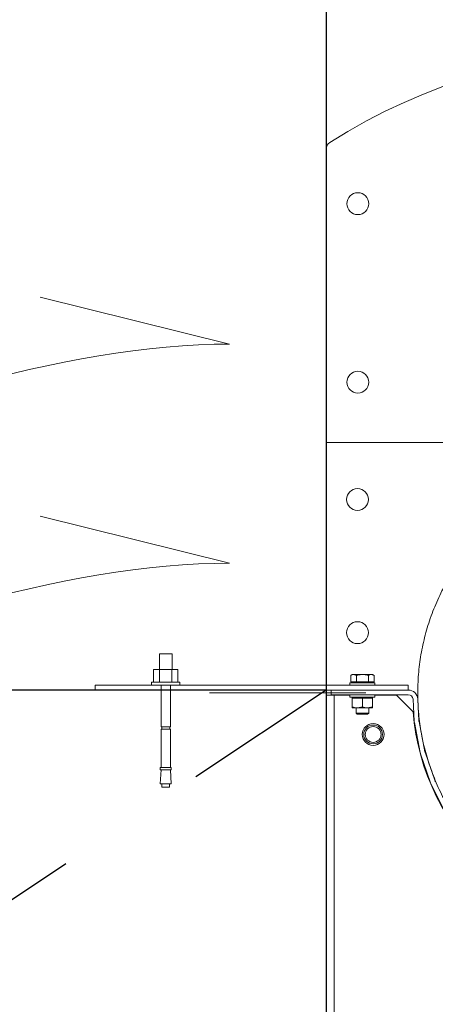
# Model space of a CAD drawing. Units: metres. Extents: x 15 to 284, y -19 to 48.
# Drawn here: x 120 to 120, y 20 to 20 of the extents above; entities that cross this region are included whole.
import ezdxf

# ---------------------------------------------------------------- set-up
doc = ezdxf.new("R2010")
doc.units = ezdxf.units.M
doc.header["$LTSCALE"] = 0.2625
doc.header["$MEASUREMENT"] = 0
doc.linetypes.add('TRAZO_Y_PUNTO', pattern=[1, 0.5, -0.25, 0, -0.25])
doc.linetypes.add('TRAZOS2', pattern=[0.375, 0.25, -0.125])

msp = doc.modelspace()

# ---------------------------------------------------------------- hatches: boundary and pattern name
h = msp.add_hatch(color=251)
h.dxf.hatch_style = 1
edge = h.paths.add_edge_path()
edge.add_arc((133.09022, 20.7585), 0.03021, 46.20103, 133.79897, ccw=False)
edge.add_line((133.11114, 20.78031), (133.11114, 20.77196))
edge.add_arc((133.10898, 20.77196), 0.00215, 282.6, 360, ccw=False)
edge.add_line((133.10945, 20.76985), (133.09612, 20.76659))
edge.add_arc((133.09691, 20.76307), 0.00361, 102.6, 180)
edge.add_line((133.0933, 20.76307), (133.0933, 20.71028))
edge.add_arc((133.09691, 20.71028), 0.00361, 180, 257.4)
edge.add_line((133.09612, 20.70675), (133.12022, 20.70349))
edge.add_arc((133.11975, 20.70139), 0.00215, 0, 77.4, ccw=False)
edge.add_line((133.12191, 20.70139), (133.12191, 20.7))
edge.add_line((133.12191, 20.7), (133.05854, 20.7))
edge.add_line((133.05854, 20.7), (133.05854, 20.70139))
edge.add_arc((133.06069, 20.70139), 0.00215, 102.6, 180, ccw=False)
edge.add_line((133.06022, 20.70349), (133.08433, 20.70675))
edge.add_arc((133.08354, 20.71028), 0.00361, 282.6, 360)
edge.add_line((133.08715, 20.71028), (133.08715, 20.76307))
edge.add_arc((133.08354, 20.76307), 0.00361, 0, 77.4)
edge.add_line((133.08433, 20.76659), (133.071, 20.76985))
edge.add_arc((133.07147, 20.77196), 0.00215, 180, 257.4, ccw=False)
edge.add_arc((91440.31184, 20.77613), 91307.24252, 179.9999973786, 180.0000026214, ccw=False)
h = msp.add_hatch(color=251)
h.dxf.hatch_style = 1
edge = h.paths.add_edge_path()
edge.add_arc((135.74012, 20.7585), 0.03021, 46.20103, 133.79897)
edge.add_line((135.71921, 20.78031), (135.71921, 20.77196))
edge.add_arc((135.72137, 20.77196), 0.00215, 180, 257.4)
edge.add_line((135.7209, 20.76985), (135.73423, 20.76659))
edge.add_arc((135.73344, 20.76307), 0.00361, 0, 77.4, ccw=False)
edge.add_line((135.73705, 20.76307), (135.73705, 20.71028))
edge.add_arc((135.73344, 20.71028), 0.00361, 282.6, 360, ccw=False)
edge.add_line((135.73423, 20.70675), (135.71012, 20.70349))
edge.add_arc((135.71059, 20.70139), 0.00215, 102.6, 180)
edge.add_line((135.70844, 20.70139), (135.70844, 20.7))
edge.add_line((135.70844, 20.7), (135.77181, 20.7))
edge.add_line((135.77181, 20.7), (135.77181, 20.70139))
edge.add_arc((135.76965, 20.70139), 0.00215, 0, 77.4)
edge.add_line((135.77012, 20.70349), (135.74602, 20.70675))
edge.add_arc((135.74681, 20.71028), 0.00361, 180, 257.4, ccw=False)
edge.add_line((135.7432, 20.71028), (135.7432, 20.76307))
edge.add_arc((135.74681, 20.76307), 0.00361, 102.6, 180, ccw=False)
edge.add_line((135.74602, 20.76659), (135.75935, 20.76985))
edge.add_arc((135.75888, 20.77196), 0.00215, 282.6, 360)
edge.add_arc((-91171.48149, 20.77613), 91307.24252, 359.9999973786, 0.0000026214)
h = msp.add_hatch(color=251)
h.dxf.hatch_style = 1
edge = h.paths.add_edge_path()
edge.add_arc((140.27025, 20.7585), 0.03021, 46.20103, 133.79897, ccw=False)
edge.add_line((140.29117, 20.78031), (140.29117, 20.77196))
edge.add_arc((140.28901, 20.77196), 0.00215, 282.6, 360, ccw=False)
edge.add_line((140.28948, 20.76985), (140.27615, 20.76659))
edge.add_arc((140.27694, 20.76307), 0.00361, 102.6, 180)
edge.add_line((140.27333, 20.76307), (140.27333, 20.71028))
edge.add_arc((140.27694, 20.71028), 0.00361, 180, 257.4)
edge.add_line((140.27615, 20.70675), (140.30025, 20.70349))
edge.add_arc((140.29978, 20.70139), 0.00215, 0, 77.4, ccw=False)
edge.add_line((140.30194, 20.70139), (140.30194, 20.7))
edge.add_line((140.30194, 20.7), (140.23857, 20.7))
edge.add_line((140.23857, 20.7), (140.23857, 20.70139))
edge.add_arc((140.24072, 20.70139), 0.00215, 102.6, 180, ccw=False)
edge.add_line((140.24025, 20.70349), (140.26436, 20.70675))
edge.add_arc((140.26357, 20.71028), 0.00361, 282.6, 360)
edge.add_line((140.26718, 20.71028), (140.26718, 20.76307))
edge.add_arc((140.26357, 20.76307), 0.00361, 0, 77.4)
edge.add_line((140.26436, 20.76659), (140.25103, 20.76985))
edge.add_arc((140.2515, 20.77196), 0.00215, 180, 257.4, ccw=False)
edge.add_arc((91447.49187, 20.77613), 91307.24252, 179.9999973786, 180.0000026214, ccw=False)
h = msp.add_hatch(color=251)
h.dxf.hatch_style = 1
edge = h.paths.add_edge_path()
edge.add_arc((142.92015, 20.7585), 0.03021, 46.20103, 133.79897)
edge.add_line((142.89924, 20.78031), (142.89924, 20.77196))
edge.add_arc((142.9014, 20.77196), 0.00215, 180, 257.4)
edge.add_line((142.90093, 20.76985), (142.91426, 20.76659))
edge.add_arc((142.91347, 20.76307), 0.00361, 0, 77.4, ccw=False)
edge.add_line((142.91708, 20.76307), (142.91708, 20.71028))
edge.add_arc((142.91347, 20.71028), 0.00361, 282.6, 360, ccw=False)
edge.add_line((142.91426, 20.70675), (142.89015, 20.70349))
edge.add_arc((142.89062, 20.70139), 0.00215, 102.6, 180)
edge.add_line((142.88847, 20.70139), (142.88847, 20.7))
edge.add_line((142.88847, 20.7), (142.95184, 20.7))
edge.add_line((142.95184, 20.7), (142.95184, 20.70139))
edge.add_arc((142.94968, 20.70139), 0.00215, 0, 77.4)
edge.add_line((142.95015, 20.70349), (142.92605, 20.70675))
edge.add_arc((142.92684, 20.71028), 0.00361, 180, 257.4, ccw=False)
edge.add_line((142.92323, 20.71028), (142.92323, 20.76307))
edge.add_arc((142.92684, 20.76307), 0.00361, 102.6, 180, ccw=False)
edge.add_line((142.92605, 20.76659), (142.93938, 20.76985))
edge.add_arc((142.93891, 20.77196), 0.00215, 282.6, 360)
edge.add_arc((-91164.30146, 20.77613), 91307.24252, 359.9999973786, 0.0000026214)

# ---------------------------------------------------------------- linework, layer by layer
at = {"color": 1, "linetype": 'ByBlock', "lineweight": 0, "ltscale": 0.5}
for p, q in [((119.92789, 20.34539), (119.92789, 20.16812)), ((119.86604, 20.22087), (119.7451, 20.25089)), ((120.07239, 20.15812), (119.92789, 20.15812)), ((119.92789, 20.003), (119.92789, 20.13812)), ((119.86604, 20.08096), (119.7451, 20.11098)), ((119.82138, 20.013), (119.82138, 20.023)), ((119.82938, 20.023), (119.82138, 20.023)), ((119.82938, 20.023), (119.82938, 20.013)), ((119.81759, 20.005), (119.81759, 20.013)), ((119.82149, 20.013), (119.81759, 20.013)), ((119.82928, 20.013), (119.82149, 20.013)), ((119.82149, 20.005), (119.82149, 20.013)), ((119.83318, 20.013), (119.82928, 20.013)), ((119.82928, 20.005), (119.82928, 20.013)), ((119.83318, 20.005), (119.83318, 20.013)), ((119.81638, 20.003), (119.81638, 20.005)), ((119.81638, 20.005), (119.83438, 20.005)), ((119.83438, 20.005), (119.83438, 20.003)), ((119.94358, 20.00932), (119.94458, 20.0099)), ((119.94358, 20.0052), (119.94358, 20.00932)), ((119.94358, 20.0052), (119.94545, 20.0052)), ((119.94458, 20.0099), (119.94545, 20.0099)), ((119.94458, 20.0046), (119.94458, 20.0052)), ((119.94733, 20.00932), (119.94545, 20.0099)), ((119.94545, 20.0099), (119.95108, 20.0099)), ((119.94545, 20.0052), (119.94733, 20.0052)), ((119.94733, 20.0052), (119.94733, 20.00932)), ((119.94733, 20.0052), (119.95108, 20.0052)), ((119.95108, 20.0099), (119.95671, 20.0099)), ((119.95108, 20.0052), (119.95484, 20.0052)), ((119.95484, 20.0052), (119.95484, 20.00932)), ((119.95484, 20.0052), (119.95671, 20.0052)), ((119.95859, 20.00932), (119.95671, 20.0099)), ((119.95671, 20.0099), (119.95758, 20.0099)), ((119.95671, 20.0052), (119.95859, 20.0052)), ((119.95758, 20.0099), (119.95859, 20.00932)), ((119.95758, 20.0052), (119.95758, 20.0046)), ((119.95859, 20.0052), (119.95859, 20.00932)), ((119.78038, 20.003), (119.78038, 20)), ((119.78038, 20.003), (119.98038, 20.003)), ((119.78038, 20), (119.98038, 20)), ((119.82238, 19.9765), (119.82238, 20.003)), ((119.82838, 20.003), (119.82838, 19.9765)), ((119.93106, 19.997), (119.93106, 20)), ((119.93106, 20), (119.98038, 20)), ((119.94308, 20.003), (119.94308, 20.0046)), ((119.95908, 20.0046), (119.94308, 20.0046)), ((119.95908, 20.0046), (119.95908, 20.003)), ((119.98038, 20), (119.98038, 20.003)), ((119.92789, 19.99662), (119.93289, 19.99662)), ((119.93106, 19.997), (119.98038, 19.997)), ((119.93289, 19.76312), (119.93289, 19.99662)), ((119.93289, 19.99662), (119.93789, 19.99662)), ((119.93789, 19.99662), (119.94306, 19.99662)), ((119.94306, 19.9954), (119.94306, 19.997)), ((119.94306, 19.9954), (119.95906, 19.9954)), ((119.94456, 19.9948), (119.94456, 19.9954)), ((119.94456, 19.9948), (119.94781, 19.9948)), ((119.94456, 19.9948), (119.94456, 19.98918)), ((119.94781, 19.9948), (119.95106, 19.9948)), ((119.95106, 19.9948), (119.95106, 19.98918)), ((119.95106, 19.9948), (119.95431, 19.9948)), ((119.95431, 19.9948), (119.95756, 19.9948)), ((119.95756, 19.9954), (119.95756, 19.9948)), ((119.95756, 19.9948), (119.95756, 19.98918)), ((119.95906, 19.997), (119.95906, 19.9954)), ((119.95906, 19.99662), (119.9729, 19.99662)), ((119.9729, 19.99662), (119.98337, 19.98615)), ((119.98338, 19.99417), (119.98417, 19.98007)), ((119.98637, 19.99434), (119.98716, 19.98024)), ((119.94456, 19.9886), (119.94781, 19.9886)), ((119.94708, 19.98529), (119.94708, 19.9886)), ((119.95106, 19.98918), (119.94781, 19.9886)), ((119.94781, 19.9886), (119.95431, 19.9886)), ((119.95756, 19.98918), (119.95431, 19.9886)), ((119.95431, 19.9886), (119.95756, 19.9886)), ((119.95508, 19.9886), (119.95508, 19.98529)), ((119.94777, 19.9846), (119.94708, 19.98529)), ((119.95508, 19.98529), (119.94708, 19.98529)), ((119.95439, 19.9846), (119.94777, 19.9846)), ((119.95508, 19.98529), (119.95439, 19.9846)), ((119.98721, 19.97983), (119.99098, 19.96061)), ((119.82238, 19.9765), (119.82838, 19.9765)), ((119.82238, 19.975), (119.82838, 19.975)), ((119.82238, 19.9505), (119.82238, 19.975)), ((119.82278, 19.975), (119.82278, 19.9765)), ((119.82798, 19.9765), (119.82798, 19.975)), ((119.82838, 19.975), (119.82838, 19.9505)), ((119.98427, 19.97925), (119.98804, 19.96003)), ((119.98825, 19.95923), (119.99463, 19.94071)), ((119.99109, 19.96021), (119.99746, 19.94169)), ((119.82188, 19.9505), (119.82888, 19.9505)), ((119.82188, 19.949), (119.82188, 19.9505)), ((119.82188, 19.949), (119.82888, 19.949)), ((119.82188, 19.94), (119.82238, 19.949)), ((119.82838, 19.949), (119.82888, 19.94)), ((119.82888, 19.9505), (119.82888, 19.949)), ((119.82188, 19.94), (119.82888, 19.94)), ((119.82288, 19.938), (119.82288, 19.94)), ((119.82288, 19.938), (119.82788, 19.938)), ((119.82788, 19.94), (119.82788, 19.938)), ((119.99495, 19.93995), (120.0038, 19.92248))]:
    msp.add_line(p, q, dxfattribs=at)
at = {"color": 1, "linetype": 'TRAZO_Y_PUNTO', "lineweight": 0, "ltscale": 0.5}
msp.add_line((119.85331, 19.99812), (120.40947, 19.99812), dxfattribs=at)
at = {"color": 2, "linetype": 'ByBlock', "lineweight": -2}
msp.add_lwpolyline([(119.92789, 20.46), (119.92789, 20)], dxfattribs=at)
at = {"color": 1, "linetype": 'TRAZOS2', "lineweight": -2}
msp.add_lwpolyline([(119.92789, 20), (119.62789, 19.8)], dxfattribs=at)
at = {"color": 6, "linetype": 'ByBlock', "lineweight": -2}
for points in [[(119.92789, 20), (119.62789, 20), (119.62789, 19.8)], [(119.92789, 20), (119.92789, 19.2)]]:
    msp.add_lwpolyline(points, dxfattribs=at)
at = {"color": 1, "linetype": 'ByBlock', "lineweight": 0, "ltscale": 0.5}
msp.add_lwpolyline([(119.92789, 20.003), (119.92789, 19.99064)], dxfattribs=at)
for centre, radius in [((119.94809, 20.31052), 0.007), ((119.94809, 20.19652), 0.007), ((119.94789, 20.12162), 0.007), ((119.94789, 20.03662), 0.007), ((119.95789, 19.97162), 0.007), ((119.95789, 19.97162), 0.006), ((119.95789, 19.97162), 0.00504)]:
    msp.add_circle(centre, radius, dxfattribs=at)
for centre, radius, start, end in [((120.13139, 20.03302), 0.3751, 57.56527, 122.43473), ((119.93289, 20.34539), 0.005, 122.43473, 180), ((119.98038, 19.994), 0.006, 3.2059, 90), ((119.98038, 19.994), 0.003, 3.2059, 90), ((120.13139, 19.99812), 0.1485, 184.62578, 355.37422), ((119.99016, 19.98041), 0.006, 183.2059, 191.09628), ((119.99016, 19.98041), 0.003, 183.2059, 191.09628), ((119.99393, 19.96119), 0.006, 191.09628, 198.98665), ((119.99393, 19.96119), 0.003, 191.09628, 198.98665), ((120.0003, 19.94266), 0.006, 198.98665, 206.87702), ((120.0003, 19.94266), 0.003, 198.98665, 206.87702)]:
    msp.add_arc(centre, radius, start, end, dxfattribs=at)
for points in [[(119.4842, 19.95571), (119.29858, 20.05117), (119.65921, 20.22087), (119.86604, 20.22087)], [(119.4842, 19.81579), (119.29858, 19.91125), (119.65921, 20.08096), (119.86604, 20.08096)]]:
    msp.add_open_spline(points, degree=3, dxfattribs=at)
for points, knots in [([(120.03179, 19.89274), (120.02878, 19.89574), (120.02275, 19.90174), (120.01474, 19.9117), (120.00759, 19.92227), (120.00141, 19.93344), (119.99626, 19.94504), (119.99216, 19.95697), (119.98913, 19.96914), (119.98716, 19.98152), (119.98626, 19.9941), (119.98646, 20.00679), (119.98778, 20.01949), (119.99021, 20.03202), (119.99374, 20.0443), (119.9983, 20.05614), (120.00384, 20.06747), (120.0103, 20.07822), (120.01766, 20.08837), (120.02592, 20.0979), (120.03503, 20.10673), (120.04495, 20.11478), (120.05553, 20.12192), (120.0667, 20.12811), (120.0783, 20.13326), (120.09023, 20.13735), (120.1024, 20.14038), (120.11478, 20.14236), (120.12736, 20.14326), (120.14005, 20.14306), (120.15275, 20.14173), (120.16528, 20.1393), (120.17755, 20.13578), (120.1894, 20.13122), (120.20073, 20.12568), (120.21147, 20.11921), (120.22166, 20.11189), (120.22787, 20.10631), (120.23098, 20.10351)], [0, 0, 0, 0, 0.028003, 0.055997, 0.083999, 0.112002, 0.139997, 0.167499, 0.195002, 0.222497, 0.25, 0.278002, 0.305997, 0.333999, 0.362002, 0.389997, 0.417499, 0.445002, 0.472497, 0.5, 0.528003, 0.555997, 0.583999, 0.612002, 0.639997, 0.667499, 0.695002, 0.722497, 0.75, 0.778003, 0.805997, 0.833999, 0.862002, 0.889997, 0.917499, 0.945002, 0.972497, 1, 1, 1, 1]), ([(119.94545, 20.0099), (119.94541, 20.0099), (119.94478, 20.00989), (119.94415, 20.00959), (119.94358, 20.00932)], [0, 0, 0, 0, 0.070218, 1, 1, 1, 1]), ([(119.95108, 20.0099), (119.9501, 20.00983), (119.94883, 20.00974), (119.9476, 20.0094), (119.94733, 20.00932)], [0, 0, 0, 0, 0.776286, 1, 1, 1, 1]), ([(119.95484, 20.00932), (119.9539, 20.00955), (119.95266, 20.00986), (119.95139, 20.00989), (119.95108, 20.0099)], [0, 0, 0, 0, 0.758148, 1, 1, 1, 1]), ([(119.95671, 20.0099), (119.95667, 20.0099), (119.95603, 20.00989), (119.95541, 20.00959), (119.95484, 20.00932)], [0, 0, 0, 0, 0.070212, 1, 1, 1, 1]), ([(119.94781, 19.9886), (119.94773, 19.9886), (119.94663, 19.98861), (119.94556, 19.98891), (119.94456, 19.98918)], [0, 0, 0, 0, 0.070213, 1, 1, 1, 1]), ([(119.94456, 19.98918), (119.94456, 19.98909), (119.94456, 19.98875), (119.94456, 19.98867), (119.94456, 19.9886)], [0, 0, 0, 0, 0.25755, 1, 1, 1, 1]), ([(119.95431, 19.9886), (119.95423, 19.9886), (119.95313, 19.98861), (119.95206, 19.98891), (119.95106, 19.98918)], [0, 0, 0, 0, 0.0702169, 1, 1, 1, 1]), ([(119.95756, 19.98918), (119.95756, 19.98909), (119.95756, 19.98875), (119.95756, 19.98867), (119.95756, 19.9886)], [0, 0, 0, 0, 0.25755, 1, 1, 1, 1])]:
    msp.add_open_spline(points, degree=3, knots=knots, dxfattribs=at)

doc.saveas('drawing.dxf')
